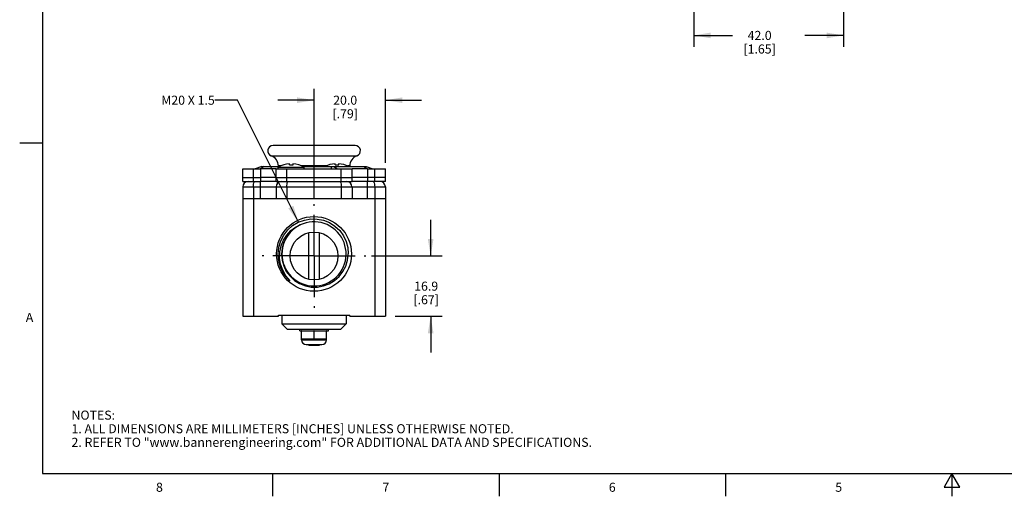
# Model space of a CAD drawing. Units: inches. Extents: x 0.7 to 21.3, y 0.5 to 16.
# Drawn here: x 0.7 to 11.6, y 0.5 to 5.8 of the extents above; entities that cross this region are included whole.
import ezdxf

# ---------------------------------------------------------------- set-up
doc = ezdxf.new("R2010")
doc.units = ezdxf.units.IN
doc.header["$LTSCALE"] = 1.21
doc.header["$MEASUREMENT"] = 0
doc.linetypes.add('CENTER', pattern=[0.6, 0.375, -0.075, 0.075, -0.075])
doc.layers.get('0').update_dxf_attribs({"linetype": 'CONTINUOUS'})
for name, color, linetype in [('AXIS', 7, 'CONTINUOUS'), ('DRIVEN_DIMS', 7, 'CONTINUOUS'), ('NOTES', 7, 'CONTINUOUS')]:
    doc.layers.add(name, color=color, linetype=linetype)
doc.styles.add('TEXTSTYLE_2', font='txt', dxfattribs={"width": 0.8})
doc.dimstyles.new('DIMSTYLE_1', dxfattribs={"dimtxt": 0.1, "dimasz": 0.1875, "dimexe": 0.125, "dimexo": 0.0625, "dimgap": 0.1, "dimtad": 0, "dimtih": 1, "dimtoh": 1, "dimdec": 1, "dimzin": 0, "dimdsep": 46, "dimtxsty": 'STANDARD', "dimblk": '_FILLED', "dimblk1": '_FILLED', "dimblk2": '_FILLED', "dimcen": 0.09, "dimadec": 3, "dimazin": 0, "dimtp": 0.001, "dimtm": 0.001, "dimtfac": 1, "dimtdec": 1, "dimtofl": 0, "dimtmove": 0, "dimatfit": 3, "dimldrblk": '_FILLED', "dimfxl": 1, "dimtolj": 1, "dimtzin": 0, "dimarcsym": 0})
doc.dimstyles.get("Standard").update_dxf_attribs({"dimtxt": 0.1, "dimasz": 0.1875, "dimexe": 0.125, "dimexo": 0.0625, "dimgap": 0.09, "dimtad": 0, "dimtih": 1, "dimtoh": 1, "dimdec": 3, "dimzin": 0, "dimdsep": 46, "dimtxsty": 'STANDARD', "dimblk": '_FILLED', "dimblk1": '_FILLED', "dimblk2": '_FILLED', "dimcen": 0.09, "dimadec": 3, "dimazin": 0, "dimtol": 1, "dimtp": 0.001, "dimtm": 0.001, "dimtfac": 1, "dimtdec": 3, "dimtofl": 0, "dimtmove": 0, "dimatfit": 3, "dimldrblk": '_FILLED', "dimfxl": 1, "dimtolj": 1, "dimtzin": 0, "dimarcsym": 0})

# ---------------------------------------------------------------- blocks, each defined once
blk = doc.blocks.new('_FILLED')
at = {"color": 0, "linetype": 'BYBLOCK'}
blk.add_solid([(0, 0), (-1, 0.167), (-1, -0.167)], dxfattribs=at)
blk = doc.blocks.new('*D5')
at = {"layer": 'DRIVEN_DIMS', "color": 7, "linetype": 'CONTINUOUS'}
for p, q in [((8.157, 7.17), (8.157, 5.463)), ((9.811, 6.533), (9.811, 5.463)), ((8.157, 5.588), (8.584, 5.588)), ((9.811, 5.588), (9.384, 5.588))]:
    blk.add_line(p, q, dxfattribs=at)
at = {"layer": 'DRIVEN_DIMS', "color": 7, "linetype": 'CONTINUOUS', "xscale": 0.1875, "yscale": 0.1875, "zscale": 0.1875, "rotation": 180}
blk.add_blockref('_FILLED', (8.157, 5.588), dxfattribs=at)
at = {"layer": 'DRIVEN_DIMS', "color": 7, "linetype": 'CONTINUOUS', "xscale": 0.1875, "yscale": 0.1875, "zscale": 0.1875}
blk.add_blockref('_FILLED', (9.811, 5.588), dxfattribs=at)
at = {"layer": 'DRIVEN_DIMS', "color": 7, "linetype": 'CONTINUOUS', "insert": (8.884, 5.638), "char_height": 0.1, "width": 0.6, "attachment_point": 2, "line_spacing_factor": 0.9}
blk.add_mtext('42.0\\P[1.65]', dxfattribs=at)
blk = doc.blocks.new('*D23')
at = {"layer": 'DRIVEN_DIMS', "color": 7, "linetype": 'CONTINUOUS'}
for p, q in [((5.252, 3.153), (5.252, 3.553)), ((4.598, 3.153), (5.377, 3.153)), ((4.86, 2.487), (5.377, 2.487)), ((5.252, 2.487), (5.252, 2.087))]:
    blk.add_line(p, q, dxfattribs=at)
at = {"layer": 'DRIVEN_DIMS', "color": 7, "linetype": 'CONTINUOUS', "xscale": 0.1875, "yscale": 0.1875, "zscale": 0.1875}
for p, rotation in [((5.252, 3.153), 270), ((5.252, 2.487), 90)]:
    blk.add_blockref('_FILLED', p, dxfattribs=dict(at, rotation=rotation))
at = {"layer": 'DRIVEN_DIMS', "color": 7, "linetype": 'CONTINUOUS', "insert": (5.202, 2.87), "char_height": 0.1, "width": 0.5, "attachment_point": 2, "line_spacing_factor": 0.9}
blk.add_mtext('16.9\\P[.67]', dxfattribs=at)
blk = doc.blocks.new('*D24')
at = {"layer": 'DRIVEN_DIMS', "color": 7, "linetype": 'CONTINUOUS'}
for p, q in [((3.964, 3.787), (3.964, 4.998)), ((4.752, 4.18), (4.752, 4.998)), ((3.964, 4.873), (3.564, 4.873)), ((4.752, 4.873), (5.152, 4.873))]:
    blk.add_line(p, q, dxfattribs=at)
at = {"layer": 'DRIVEN_DIMS', "color": 7, "linetype": 'CONTINUOUS', "xscale": 0.1875, "yscale": 0.1875, "zscale": 0.1875}
blk.add_blockref('_FILLED', (3.964, 4.873), dxfattribs=at)
at = {"layer": 'DRIVEN_DIMS', "color": 7, "linetype": 'CONTINUOUS', "xscale": 0.1875, "yscale": 0.1875, "zscale": 0.1875, "rotation": 180}
blk.add_blockref('_FILLED', (4.752, 4.873), dxfattribs=at)
at = {"layer": 'DRIVEN_DIMS', "color": 7, "linetype": 'CONTINUOUS', "insert": (4.308, 4.923), "char_height": 0.1, "width": 0.5, "attachment_point": 2, "line_spacing_factor": 0.9}
blk.add_mtext('20.0\\P[.79]', dxfattribs=at)

msp = doc.modelspace()

# ---------------------------------------------------------------- linework, layer by layer
at = {"color": 7, "linetype": 'CONTINUOUS'}
for p, q in [((0.964, 15.75), (0.964, 0.75)), ((0.964, 4.4), (0.714, 4.4)), ((4.417, 4.373), (3.511, 4.373)), ((3.492, 4.259), (4.437, 4.259)), ((3.388, 4.141), (3.313, 4.117)), ((3.415, 4.141), (3.374, 4.117)), ((3.388, 4.141), (3.583, 4.141)), ((3.569, 4.117), (3.569, 4.134)), ((3.569, 4.134), (3.855, 4.134)), ((3.571, 4.141), (3.571, 4.147)), ((3.596, 4.147), (3.571, 4.147)), ((4.1, 4.147), (3.829, 4.147)), ((3.841, 4.141), (4.54, 4.141)), ((3.855, 4.117), (3.855, 4.134)), ((4.152, 4.141), (4.152, 4.117)), ((4.184, 4.141), (4.224, 4.117)), ((4.358, 4.147), (4.333, 4.147)), ((4.358, 4.141), (4.358, 4.147)), ((4.514, 4.141), (4.554, 4.117)), ((4.54, 4.141), (4.615, 4.117)), ((3.177, 3.976), (3.177, 4.117)), ((3.177, 4.117), (3.374, 4.117)), ((3.295, 3.976), (3.295, 4.117)), ((3.545, 3.976), (3.545, 4.117)), ((3.545, 4.117), (4.384, 4.117)), ((3.663, 3.976), (3.663, 4.117)), ((4.265, 3.976), (4.265, 4.117)), ((4.384, 3.976), (4.384, 4.117)), ((4.555, 4.117), (4.752, 4.117)), ((4.634, 3.976), (4.634, 4.117)), ((4.752, 3.976), (4.752, 4.117)), ((3.177, 4.019), (3.374, 4.019)), ((3.177, 3.976), (3.374, 3.976)), ((3.177, 3.917), (3.177, 2.487)), ((3.177, 3.917), (4.752, 3.917)), ((3.295, 3.917), (3.295, 2.487)), ((3.374, 3.787), (3.374, 3.976)), ((3.545, 4.019), (4.384, 4.019)), ((3.545, 3.976), (4.384, 3.976)), ((3.545, 3.917), (3.545, 3.787)), ((3.663, 3.917), (3.663, 3.787)), ((4.265, 3.917), (4.265, 3.787)), ((4.384, 3.917), (4.384, 3.787)), ((4.752, 4.019), (4.555, 4.019)), ((4.555, 3.787), (4.555, 3.976)), ((4.752, 3.976), (4.555, 3.976)), ((4.634, 3.917), (4.634, 2.487)), ((4.752, 3.917), (4.752, 2.487)), ((3.177, 3.787), (4.752, 3.787)), ((3.905, 2.897), (3.905, 3.409)), ((4.023, 2.897), (4.023, 3.409)), ((3.58, 3.072), (3.601, 3.013)), ((3.177, 2.487), (3.571, 2.487)), ((3.61, 2.499), (3.61, 2.405)), ((3.61, 2.405), (4.319, 2.405)), ((3.669, 2.346), (3.61, 2.405)), ((4.259, 2.346), (4.319, 2.405)), ((4.319, 2.499), (4.319, 2.405)), ((4.358, 2.487), (4.752, 2.487)), ((3.669, 2.346), (4.259, 2.346)), ((3.807, 2.326), (3.807, 2.346)), ((3.807, 2.326), (3.826, 2.326)), ((3.829, 2.326), (3.826, 2.325)), ((3.826, 2.24), (3.826, 2.325)), ((3.828, 2.326), (3.961, 2.326)), ((3.964, 2.325), (3.961, 2.326)), ((3.967, 2.326), (3.964, 2.325)), ((3.964, 2.24), (3.964, 2.325)), ((3.967, 2.326), (4.101, 2.326)), ((4.102, 2.325), (4.099, 2.326)), ((4.102, 2.326), (4.122, 2.326)), ((4.102, 2.24), (4.102, 2.326)), ((4.122, 2.326), (4.122, 2.346)), ((3.829, 2.239), (3.826, 2.24)), ((3.826, 2.226), (3.826, 2.239)), ((3.826, 2.226), (4.102, 2.226)), ((3.828, 2.239), (3.963, 2.239)), ((3.878, 2.175), (4.051, 2.175)), ((3.899, 2.175), (3.905, 2.169)), ((3.964, 2.24), (3.961, 2.239)), ((3.967, 2.239), (3.964, 2.24)), ((3.967, 2.239), (4.101, 2.239)), ((4.029, 2.175), (4.023, 2.169)), ((4.102, 2.24), (4.099, 2.239)), ((4.102, 2.239), (4.102, 2.239)), ((4.102, 2.226), (4.102, 2.239)), ((3.905, 2.169), (4.023, 2.169)), ((0.964, 0.75), (21.05, 0.75)), ((3.507, 0.75), (3.507, 0.5)), ((6.007, 0.75), (6.007, 0.5)), ((8.507, 0.75), (8.507, 0.5)), ((11.007, 0.75), (10.92, 0.6)), ((11.094, 0.6), (11.007, 0.75)), ((11.007, 0.75), (11.007, 0.5)), ((10.92, 0.6), (11.094, 0.6))]:
    msp.add_line(p, q, dxfattribs=at)
for points in [[(3.295, 3.917), (3.296, 3.932), (3.297, 3.947), (3.3, 3.959), (3.304, 3.968), (3.308, 3.974), (3.313, 3.976)], [(3.663, 3.917), (3.664, 3.932), (3.666, 3.947), (3.668, 3.959), (3.672, 3.968), (3.676, 3.974), (3.681, 3.976)], [(4.248, 3.976), (4.252, 3.974), (4.256, 3.968), (4.26, 3.959), (4.263, 3.947), (4.265, 3.932), (4.265, 3.917)], [(4.616, 3.976), (4.62, 3.974), (4.624, 3.968), (4.628, 3.959), (4.631, 3.947), (4.633, 3.932), (4.634, 3.917)], [(3.63, 3.384), (3.674, 3.44), (3.728, 3.488), (3.79, 3.525), (3.857, 3.55), (3.928, 3.562), (3.999, 3.561), (4.069, 3.547), (4.134, 3.521), (4.195, 3.482), (4.247, 3.433), (4.288, 3.376), (4.318, 3.313), (4.336, 3.246), (4.342, 3.176)], [(3.662, 3.384), (3.708, 3.433), (3.761, 3.472), (3.82, 3.5)], [(3.568, 3.176), (3.576, 3.249), (3.597, 3.319), (3.63, 3.384)], [(3.618, 2.995), (3.595, 3.061), (3.584, 3.129), (3.586, 3.198), (3.6, 3.265), (3.626, 3.328), (3.662, 3.384)], [(3.701, 3.414), (3.661, 3.361), (3.631, 3.303), (3.612, 3.239), (3.605, 3.173), (3.611, 3.107), (3.629, 3.043), (3.658, 2.983), (3.699, 2.929), (3.748, 2.883), (3.805, 2.848), (3.868, 2.823), (3.934, 2.81), (4.002, 2.81), (4.069, 2.822), (4.132, 2.846), (4.19, 2.881), (4.241, 2.927), (4.283, 2.981)], [(3.601, 3.013), (3.582, 3.066), (3.571, 3.121), (3.568, 3.176)], [(4.283, 2.981), (4.315, 3.042), (4.334, 3.108), (4.342, 3.176)], [(3.699, 2.879), (3.653, 2.934), (3.618, 2.995)]]:
    msp.add_lwpolyline(points, dxfattribs=at)
msp.add_circle((3.964, 3.176), 0.413, dxfattribs=at)
for centre, radius, start, end in [((3.511, 4.314), 0.0591, 90, 250.5288), ((4.417, 4.314), 0.0591, 289.4712, 90), ((3.452, 4.147), 0.118, 0, 70.5288), ((4.476, 4.147), 0.118, 109.4712, 180), ((3.236, 3.917), 0.0591, 90, 180), ((3.604, 3.917), 0.0591, 90, 180), ((4.324, 3.917), 0.0591, 0, 90), ((4.693, 3.917), 0.0591, 0, 90), ((3.964, 3.176), 0.354, 141.1433, 138.0077), ((3.964, 3.176), 0.399, 204.2086, 228.2086), ((3.878, 2.226), 0.0512, 180, 270), ((4.051, 2.226), 0.0512, 270, 360)]:
    msp.add_arc(centre, radius, start, end, dxfattribs=at)
at = {"layer": 'AXIS', "color": 7, "linetype": 'CONTINUOUS'}
for p, q in [((3.693, 4.161), (3.693, 4.172)), ((3.732, 4.161), (3.732, 4.172)), ((4.196, 4.161), (4.196, 4.172)), ((4.236, 4.161), (4.236, 4.172)), ((3.374, 4.117), (3.374, 3.976)), ((3.545, 4.117), (3.374, 4.117)), ((4.555, 4.117), (4.384, 4.117)), ((4.555, 4.117), (4.555, 3.976)), ((3.545, 4.019), (3.374, 4.019)), ((3.545, 3.976), (3.374, 3.976)), ((4.555, 4.019), (4.384, 4.019)), ((4.555, 3.976), (4.384, 3.976)), ((3.571, 2.499), (4.358, 2.499)), ((3.571, 2.487), (3.571, 2.499)), ((4.358, 2.487), (4.358, 2.499))]:
    msp.add_line(p, q, dxfattribs=at)
at = {"layer": 'AXIS', "color": 7, "linetype": 'CENTER'}
for q in [(3.964, 3.724), (3.393, 3.153), (4.535, 3.153), (3.964, 2.582)]:
    msp.add_line((3.964, 3.153), q, dxfattribs=at)
at = {"layer": 'AXIS', "color": 7, "linetype": 'CONTINUOUS'}
for points in [[(3.693, 4.161), (3.706, 4.161), (3.719, 4.161), (3.732, 4.161)], [(4.196, 4.161), (4.21, 4.161), (4.223, 4.161), (4.236, 4.161)]]:
    msp.add_lwpolyline(points, dxfattribs=at)
msp.add_circle((3.964, 3.153), 0.264, dxfattribs=at)
for centre, start, end in [((3.712, 3.892), 94.027, 120.3776), ((3.712, 3.892), 59.6224, 85.973), ((4.216, 3.892), 94.027, 117.4505), ((4.216, 3.892), 62.5511, 85.973)]:
    msp.add_arc(centre, 0.28, start, end, dxfattribs=at)

# ---------------------------------------------------------------- texts
at = {"color": 7, "linetype": 'CONTINUOUS', "char_height": 0.1, "width": 0.08, "line_spacing_factor": 0.9, "style": 'TEXTSTYLE_2'}
for s, insert, attachment_point in [('A', (0.864, 2.525), 3), ('8', (2.257, 0.65), 2), ('7', (4.757, 0.65), 2), ('6', (7.257, 0.65), 2), ('5', (9.757, 0.65), 2)]:
    msp.add_mtext(s, dxfattribs=dict(at, insert=insert, attachment_point=attachment_point))
at = {"color": 7, "linetype": 'CONTINUOUS', "insert": (1.286, 1.446), "char_height": 0.1, "width": 7.9, "attachment_point": 1, "line_spacing_factor": 0.9}
msp.add_mtext('NOTES:\\P1. ALL DIMENSIONS ARE MILLIMETERS [INCHES] UNLESS OTHERWISE NOTED.\\P2. REFER TO "www.bannerengineering.com" FOR ADDITIONAL DATA AND SPECIFICATIONS.', dxfattribs=at)
at = {"layer": 'NOTES', "color": 7, "linetype": 'CONTINUOUS', "insert": (2.868, 4.923), "char_height": 0.1, "width": 0.9, "attachment_point": 3, "line_spacing_factor": 0.9}
msp.add_mtext('M20 X 1.5', dxfattribs=at)

# ---------------------------------------------------------------- dimensions: what is measured, and where the dimension line sits
at = {"layer": 'DRIVEN_DIMS', "color": 7, "linetype": 'CONTINUOUS'}
dim = msp.add_linear_dim(base=(9.811, 5.588), p1=(8.157, 7.233), p2=(9.811, 6.596), text='<>\\P[]', dimstyle='DIMSTYLE_1', dxfattribs=at)
dim.commit()
dim.dimension.update_dxf_attribs({"geometry": '*D5', "text_midpoint": (8.984, 5.513), "dimtype": 160})
for base, p1, p2, angle, picture, middle in [((3.964, 4.873), (4.752, 4.117), (3.964, 3.724), 180, '*D24', (4.358, 4.798)), ((5.252, 3.153), (4.797, 2.487), (4.535, 3.153), 90, '*D23', (5.252, 2.745))]:
    dim = msp.add_linear_dim(base=base, p1=p1, p2=p2, angle=angle, text='<>\\P[]', dimstyle='DIMSTYLE_1', dxfattribs=at)
    dim.commit()
    dim.dimension.update_dxf_attribs({"geometry": picture, "text_midpoint": middle, "dimtype": 160})

# ---------------------------------------------------------------- leaders
at = {"layer": 'NOTES', "color": 7, "linetype": 'CONTINUOUS'}
msp.add_leader([(3.792, 3.526), (3.118, 4.873), (2.868, 4.873)], dimstyle='STANDARD', override={"dimtad": 0}, dxfattribs=at)

doc.saveas('drawing.dxf')
